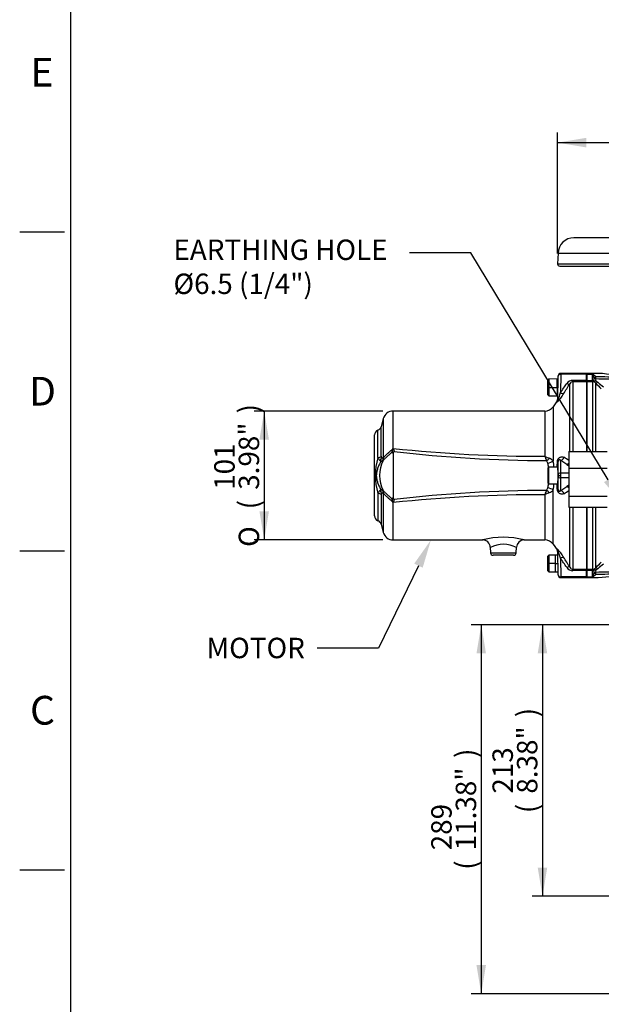
# Model space of a CAD drawing. Units: millimetres. Extents: x 0 to 594, y 0 to 420.
# Drawn here: x 6 to 97, y 89 to 243 of the extents above; entities that cross this region are included whole.
import ezdxf
from ezdxf import colors
from ezdxf.entities.mleader import LeaderData, LeaderLine
from ezdxf.enums import TextEntityAlignment as Align
from ezdxf.math import Vec2, Vec3

# ---------------------------------------------------------------- set-up
doc = ezdxf.new("R2010")
doc.units = ezdxf.units.MM
for name, color, linetype in [('Default', 7, 'Continuous'), ('II0-55-ADPIMP4-S', 7, 'Continuous'), ('II1-01-STD', 7, 'Continuous'), ('II1-04THW-STD', 7, 'Continuous'), ('II1-05-STD', 7, 'Continuous')]:
    doc.layers.add(name, color=color, linetype=linetype)
doc.styles.add('SEACAD_Arial', font='arial.ttf')
doc.styles.add('SEACAD_Solid_Edge_ANSI1_Symbols', font='semeca1.ttf')
doc.dimstyles.new('ISO-InstDr', dxfattribs={"dimtxt": 3.2, "dimasz": 4.48, "dimexe": 1.6, "dimexo": 1.6, "dimgap": 0.8, "dimtad": 1, "dimdec": 0, "dimlfac": 5, "dimzin": 0, "dimdsep": 46, "dimtxsty": 'SEACAD_Arial', "dimblk1": '_SE_FILLED', "dimblk2": '_SE_FILLED', "dimsah": 1, "dimcen": 1.6, "dimadec": 0, "dimazin": 0, "dimtfac": 0.5, "dimtofl": 0, "dimtmove": 0, "dimatfit": 3, "dimfxl": 1, "dimtzin": 0, "dimarcsym": 0})

# ---------------------------------------------------------------- blocks, each defined once
blk = doc.blocks.new('SE3')
at = {"layer": 'II0-55-ADPIMP4-S', "color": 7, "linetype": 'Continuous'}
for p, q in [((92.08, 175.55), (92.08, 172.93)), ((92.08, 175.55), (98.08, 175.55)), ((92.08, 172.93), (98.08, 172.93)), ((92.08, 172.93), (92.08, 168.57)), ((92.08, 168.57), (92.08, 166.83)), ((92.08, 168.57), (98.08, 168.57)), ((92.08, 166.83), (98.08, 166.83))]:
    blk.add_line(p, q, dxfattribs=at)
at = {"layer": 'II1-01-STD', "color": 7, "linetype": 'Continuous'}
for p, q in [((94.88, 187.67), (94.88, 187.79)), ((96.08, 187.79), (94.88, 187.79)), ((94.88, 187.67), (94.88, 186.68)), ((94.88, 187.67), (95.8, 187.67)), ((95.8, 186.68), (95.8, 187.67)), ((96.07, 187.77), (96.07, 187.77)), ((94.88, 186.68), (95.8, 186.68)), ((94.88, 186.68), (94.88, 186.49)), ((95.8, 186.49), (94.88, 186.49)), ((94.88, 186.49), (94.88, 175.55)), ((95.8, 186.68), (95.81, 186.68)), ((95.8, 186.49), (95.8, 186.68)), ((95.83, 186.49), (95.8, 186.49)), ((95.83, 175.55), (95.83, 186.49)), ((95.98, 186.66), (95.98, 186.67)), ((96.23, 186.61), (96.2, 186.57)), ((96.25, 186.31), (96.25, 175.55)), ((94.88, 166.83), (94.88, 157.09)), ((95.83, 157.09), (95.83, 166.83)), ((96.25, 166.83), (96.25, 157.27)), ((94.88, 157.09), (95.8, 157.09)), ((94.88, 157.09), (94.88, 156.91)), ((95.8, 156.91), (94.88, 156.91)), ((94.88, 156.91), (94.88, 155.91)), ((94.88, 155.91), (95.8, 155.91)), ((94.88, 155.91), (94.88, 155.79)), ((95.8, 157.09), (95.83, 157.09)), ((95.8, 157.09), (95.8, 156.91)), ((95.8, 155.91), (95.8, 156.91)), ((95.81, 156.91), (95.8, 156.91)), ((95.98, 156.91), (95.98, 156.92)), ((96.2, 157.02), (96.23, 156.98)), ((94.88, 155.79), (96.08, 155.79)), ((96.08, 155.81), (96.08, 155.79))]:
    blk.add_line(p, q, dxfattribs=at)
for centre, radius, start, end in [((96.32, 187.11), 0.766, 130.7817, 132.9189), ((96.16, 187.07), 0.709, 97.5386, 118.808), ((99.39, 186.64), 3.42, 171.2239, 179.4415), ((96.37, 187.42), 0.441, 216.8818, 264.0352), ((96.08, 171.25), 16.55, 55.3361, 90.0148), ((97.07, 186.6), 0.838, 152.3384, 179.1558), ((96.33, 187.3), 0.0387, 222.3894, 271.762), ((97.95, 225.26), 38.31, 267.5619, 273.2067), ((96.19, 137.65), 49.61, 85.5398, 89.8344), ((95.83, 186.03), 0.649, 76.7122, 91.7586), ((95.84, 185.72), 0.771, 72.3639, 90.6295), ((95.78, 185.91), 0.621, 40.595, 62.2446), ((95.86, 185.51), 1.16, 50.7624, 71.5933), ((127.82, 215.51), 43, 222.7706, 224.5382), ((119.18, 213.74), 35.45, 230.4347, 232.329), ((96.08, 172.34), 16.55, 270, 303.3192), ((127.82, 128.07), 43, 135.4618, 137.2294), ((119.18, 129.85), 35.45, 127.671, 129.5653), ((96.32, 156.47), 0.768, 227.0824, 229.1082), ((95.83, 157.56), 0.65, 268.2493, 283.2799), ((96.17, 156.56), 0.755, 242.2026, 262.9861), ((95.84, 157.86), 0.772, 269.3824, 287.6241), ((99.36, 156.94), 3.39, 180.5343, 188.5748), ((95.78, 157.68), 0.621, 297.7554, 319.405), ((95.86, 158.08), 1.16, 288.4067, 309.2376), ((97.07, 156.99), 0.837, 180.8344, 207.0733), ((97.91, 119.15), 37.49, 86.6555, 92.4304), ((95.76, 213.48), 57.17, 270.5669, 274.2909)]:
    blk.add_arc(centre, radius, start, end, dxfattribs=at)
for centre, major_axis, ratio, start_param, end_param in [((96.3, 187.32), (-0.323, -0.159), 0.119716, 0.442813, 1.50999), ((96.33, 187.3), (-0.007, -0.36), 0.000508, 0.509371, 1.45671), ((95.83, 186.99), (0.003, -0.5), 0.056784, -0.899867, -0.116363), ((96.24, 186.86), (-0.4, 0.006), 0.6365, 0.878121, 1.563205), ((96.24, 186.85), (0.389, -0.095), 0.719965, 4.174187, 4.802408), ((96.61, 186.66), (-0.367, -0.339), 0.390069, 0.09224, 1.202646), ((95.83, 156.6), (0.003, 0.5), 0.056784, 0.116363, 0.899867), ((96.24, 156.73), (-0.389, -0.095), 0.719965, 4.62237, 5.250591), ((96.24, 156.72), (-0.4, -0.006), 0.6365, 4.71998, 5.405065), ((96.33, 156.26), (-0.371, -0.15), 0.852939, 4.398289, 5.301432), ((96.33, 156.26), (-0.358, 0.179), 0.119292, 4.774407, 5.830747), ((96.61, 156.92), (-0.367, 0.339), 0.390069, 5.080539, 6.190946), ((96.33, 156.26), (-0.008, 0.4), 0.000661, -1.436163, -0.51953)]:
    blk.add_ellipse(centre, major_axis=major_axis, ratio=ratio, start_param=start_param, end_param=end_param, dxfattribs=at)
for points, knots in [([(96.02, 187.16), (96, 187.21), (95.98, 187.26), (95.95, 187.36), (95.93, 187.41), (95.89, 187.5), (95.87, 187.54), (95.84, 187.6), (95.83, 187.62), (95.82, 187.64), (95.82, 187.65), (95.81, 187.67), (95.82, 187.68), (95.82, 187.69)], [0, 0, 0, 0, 0.25, 0.25, 0.5, 0.5, 0.75, 0.75, 0.875, 0.875, 0.9375, 0.9375, 1, 1, 1, 1]), ([(96.07, 187.77), (96.01, 187.76), (95.94, 187.74), (95.87, 187.7), (95.86, 187.69), (95.84, 187.67), (95.85, 187.66), (95.89, 187.63), (95.92, 187.61), (96.07, 187.5), (96.2, 187.4), (96.3, 187.27)], [0, 0, 0, 0, 0.25, 0.25, 0.3125, 0.3125, 0.375, 0.375, 0.5, 0.5, 1, 1, 1, 1]), ([(96.07, 186.46), (96.06, 186.46), (96.06, 186.47), (96.05, 186.48), (96.04, 186.48), (96.03, 186.5), (96.02, 186.52), (95.99, 186.57), (95.98, 186.61), (95.98, 186.66)], [0, 0, 0, 0, 0.125, 0.125, 0.25, 0.25, 0.5, 0.5, 1, 1, 1, 1]), ([(96.07, 186.46), (96.07, 186.46), (96.08, 186.46), (96.09, 186.46), (96.09, 186.46), (96.11, 186.47), (96.12, 186.47), (96.15, 186.5), (96.18, 186.53), (96.2, 186.57)], [0, 0, 0, 0, 0.125, 0.125, 0.25, 0.25, 0.5, 0.5, 1, 1, 1, 1]), ([(95.82, 155.89), (95.81, 155.9), (95.81, 155.91), (95.82, 155.93), (95.82, 155.94), (95.83, 155.97), (95.84, 155.99), (95.87, 156.05), (95.89, 156.09), (95.93, 156.18), (95.95, 156.23), (95.98, 156.33), (96, 156.38), (96.02, 156.44)], [0, 0, 0, 0, 0.0625, 0.0625, 0.125, 0.125, 0.25, 0.25, 0.5, 0.5, 0.75, 0.75, 1, 1, 1, 1]), ([(96.33, 156.31), (96.22, 156.18), (96.09, 156.08), (95.93, 155.98), (95.89, 155.96), (95.85, 155.93), (95.84, 155.92), (95.86, 155.89), (95.87, 155.89), (95.95, 155.85), (96.01, 155.83), (96.08, 155.81)], [0, 0, 0, 0, 0.5, 0.5, 0.625, 0.625, 0.6875, 0.6875, 0.75, 0.75, 1, 1, 1, 1]), ([(96.07, 157.13), (96.06, 157.12), (96.06, 157.12), (96.05, 157.11), (96.04, 157.1), (96.03, 157.08), (96.02, 157.07), (95.99, 157.01), (95.98, 156.97), (95.98, 156.92)], [0, 0, 0, 0, 0.125, 0.125, 0.25, 0.25, 0.5, 0.5, 1, 1, 1, 1]), ([(96.07, 157.13), (96.07, 157.13), (96.08, 157.13), (96.09, 157.13), (96.09, 157.12), (96.11, 157.12), (96.12, 157.11), (96.15, 157.08), (96.18, 157.06), (96.2, 157.02)], [0, 0, 0, 0, 0.125, 0.125, 0.25, 0.25, 0.5, 0.5, 1, 1, 1, 1])]:
    blk.add_open_spline(points, degree=3, knots=knots, dxfattribs=at)
blk.add_open_spline([(96.07, 187.79), (96.07, 187.79), (96.07, 187.79), (96.07, 187.77)], degree=3, dxfattribs=at)
at = {"layer": 'II1-04THW-STD', "color": 7, "linetype": 'Continuous'}
for p, q in [((148.88, 209.05), (92.88, 209.05)), ((90.38, 206.64), (90.32, 204.96)), ((90.38, 206.64), (151.38, 206.64)), ((90.32, 204.96), (151.43, 204.96)), ((90.67, 204.6), (103.9, 204.6))]:
    blk.add_line(p, q, dxfattribs=at)
for centre, radius, start, end in [((92.88, 206.55), 2.5, 90, 178), ((90.67, 204.95), 0.35, 178, 270)]:
    blk.add_arc(centre, radius, start, end, dxfattribs=at)
at = {"layer": 'II1-05-STD', "color": 7, "linetype": 'Continuous'}
for p, q in [((88.92, 186.89), (88.76, 186.73)), ((88.76, 184.45), (88.76, 186.73)), ((88.92, 186.89), (88.92, 184.29)), ((88.94, 186.89), (88.92, 186.89)), ((88.94, 185.6), (88.96, 186.92)), ((90.27, 186.89), (88.96, 186.92)), ((90.26, 185.59), (90.27, 186.89)), ((90.36, 186.89), (90.27, 186.89)), ((90.34, 183.61), (90.41, 187.36)), ((90.36, 185.59), (90.36, 186.89)), ((90.4, 186.89), (90.36, 186.89)), ((90.41, 187.36), (90.41, 187.4)), ((90.81, 187.67), (90.76, 184.78)), ((90.81, 187.67), (90.81, 187.79)), ((94.83, 187.79), (90.81, 187.79)), ((94.83, 187.67), (90.81, 187.67)), ((94.83, 187.67), (94.83, 187.79)), ((94.88, 186.59), (94.83, 187.79)), ((94.87, 186.71), (94.83, 187.67)), ((88.94, 185.6), (90.26, 185.59)), ((90.26, 185.59), (90.24, 184.29)), ((90.36, 185.59), (90.26, 185.59)), ((92.24, 175.55), (92.24, 186.17)), ((92.73, 186.71), (92.73, 186.49)), ((92.73, 186.71), (94.87, 186.71)), ((94.88, 186.49), (92.73, 186.49)), ((92.73, 186.49), (92.73, 175.55)), ((94.88, 175.55), (94.88, 186.49)), ((88.76, 184.45), (88.92, 184.29)), ((88.92, 184.29), (90.24, 184.29)), ((90.24, 184.29), (90.36, 184.29)), ((90.23, 183.47), (89.6, 182.57)), ((89.6, 182.57), (89.6, 174.07)), ((90.24, 183.28), (90.24, 183.48)), ((63, 180.71), (62.66, 179.44)), ((63, 180.71), (63, 174.6)), ((64.54, 176.08), (64.54, 181.89)), ((88.29, 181.89), (64.54, 181.89)), ((88.29, 181.89), (88.29, 174.8)), ((62.66, 174.81), (62.66, 179.44)), ((61.62, 165.45), (61.62, 178.14)), ((62.15, 174.59), (62.15, 178.89)), ((64.54, 175.33), (64.54, 175.33)), ((62.98, 174.16), (62.86, 174.06)), ((88.92, 173.09), (88.76, 172.93)), ((88.76, 172.93), (88.76, 170.65)), ((88.92, 170.49), (88.92, 173.09)), ((90.36, 173.09), (88.92, 173.09)), ((90.36, 173.09), (90.36, 170.49)), ((91.75, 173.52), (90.8, 174.15)), ((90.39, 171.79), (90.41, 171.79)), ((90.41, 171.79), (90.81, 171.79)), ((92.08, 172.15), (90.81, 172.15)), ((92.08, 171.43), (90.81, 171.43)), ((88.76, 170.65), (88.92, 170.49)), ((88.92, 170.49), (90.36, 170.49)), ((90.8, 169.44), (91.75, 170.06)), ((62.15, 168.99), (62.15, 164.69)), ((62.66, 168.78), (62.66, 164.14)), ((62.86, 169.52), (62.98, 169.43)), ((63, 168.99), (63, 162.88)), ((88.29, 168.78), (88.29, 161.69)), ((89.6, 161.01), (89.6, 169.51)), ((64.54, 161.69), (64.54, 167.51)), ((92.24, 157.41), (92.24, 166.83)), ((92.73, 166.83), (92.73, 157.1)), ((94.88, 157.1), (94.88, 166.83)), ((62.66, 164.14), (63, 162.88)), ((64.54, 161.69), (78.61, 161.69)), ((79.77, 160.54), (79.8, 159.68)), ((83.83, 159.68), (83.86, 160.54)), ((85.04, 161.69), (88.29, 161.69)), ((89.6, 161.01), (90.23, 160.12)), ((79.8, 159.68), (83.83, 159.68)), ((83.43, 159.29), (80.2, 159.29)), ((88.92, 159.29), (88.76, 159.13)), ((88.76, 156.85), (88.76, 159.13)), ((88.92, 159.29), (88.92, 156.69)), ((89.92, 159.29), (88.92, 159.29)), ((90.36, 159.3), (89.92, 159.29)), ((89.92, 159.29), (89.93, 157.99)), ((90.24, 160.3), (90.24, 160.1)), ((90.41, 156.23), (90.34, 159.97)), ((89.93, 157.99), (88.94, 157.98)), ((88.94, 157.98), (88.96, 156.68)), ((89.93, 157.99), (90.36, 158)), ((89.93, 157.99), (89.94, 156.69)), ((90.36, 158), (90.36, 156.69)), ((90.76, 158.8), (90.81, 155.91)), ((88.76, 156.85), (88.92, 156.69)), ((88.92, 156.69), (88.94, 156.69)), ((88.96, 156.68), (89.94, 156.69)), ((89.94, 156.69), (90.36, 156.69)), ((90.36, 156.7), (90.4, 156.7)), ((90.41, 156.23), (90.41, 156.19)), ((94.83, 155.91), (90.81, 155.91)), ((90.81, 155.79), (90.81, 155.91)), ((92.73, 156.88), (92.73, 157.1)), ((92.73, 157.1), (94.88, 157.1)), ((94.87, 156.88), (92.73, 156.88)), ((94.83, 155.79), (94.88, 156.99)), ((94.83, 155.91), (94.87, 156.88)), ((94.83, 155.91), (94.83, 155.79)), ((90.81, 155.79), (94.83, 155.79))]:
    blk.add_line(p, q, dxfattribs=at)
for centre, radius, start, end in [((90.81, 187.39), 0.4, 90.913, 179), ((-57.71, 289.38), 181.62, 324.8358, 325.3784), ((-78.12, 292.7), 200.92, 327.4561, 327.9814), ((92.73, 185.51), 1.19, 90.0346, 145.4114), ((92.75, 185.92), 0.573, 92.0901, 153.4542), ((83.55, 186.21), 11.33, 1.3973, 2.5064), ((89.75, 183.83), 0.6, 322.997, 359), ((86.65, 187.05), 5.21, 313.5564, 332.1304), ((86.4, 185.64), 4.44, 332.6033, 348.8906), ((88.29, 183.49), 1.6, 270, 325), ((64.54, 180.29), 1.6, 90, 165), ((61.89, 179.65), 0.8, 289.4052, 345), ((62.42, 178.14), 0.8, 109.4052, 180), ((62.85, 176.23), 1.69, 330.8043, 353.5889), ((63.51, 176.59), 1.15, 331.2216, 333.2726), ((60.9, 176.48), 3.67, 353.0783, 353.6775), ((87.9, 396.01), 221.21, 263.9375, 270.1014), ((71.5, 171.79), 9.76, 163.3266, 196.6734), ((65.36, 176.53), 3.75, 211.1779, 219.1699), ((61.42, 174.42), 1.26, 337.4324, 1.9705), ((65.07, 174.77), 2.41, 179.0791, 187.3545), ((69.27, 159.74), 16.13, 112.8976, 114.1371), ((61.91, 174.58), 1.15, 338.4725, 3.031), ((65.06, 177.24), 1.98, 247.9861, 254.7955), ((64.75, 175.33), 0.203, 139.4221, 179.48), ((5121.65, 171.49), 5057.1, 179.95646, 180.0366), ((58.12, 180.76), 8.37, 320.7045, 321.7308), ((88.61, 374.16), 200.02, 263.1298, 269.9888), ((140.04, 196.36), 56.05, 202.6154, 203.3496), ((92.29, 183.28), 9.37, 244.765, 249.8329), ((88.71, 173.45), 1.09, 35.1914, 71.539), ((89.86, 171.61), 3.35, 48.4931, 64.7506), ((67.63, 171.79), 5.21, 153.1109, 206.8891), ((62.12, 173.82), 0.478, 12.9729, 45.2646), ((70.36, 157.86), 17.85, 114.8409, 115.8263), ((62.9, 174.19), 0.0875, 332.4974, 337.8272), ((87.79, 173.49), 1.02, 13.4589, 39.6411), ((81.3, 171.79), 7.72, 9.6979, 14.4933), ((78.94, 171.79), 10.91, 6.8559, 12.0754), ((-538.36, 183.38), 628.71, 359.06221, 359.1382), ((92.73, 174.64), 1.49, 228.6823, 243.9259), ((90.44, 172.67), 0.08, 180, 240.1777), ((87.81, 170.09), 1, 320.0637, 346.8362), ((81.3, 171.79), 7.72, 345.5067, 350.3001), ((78.94, 171.79), 10.91, 347.9246, 353.1326), ((-538.36, 160.2), 628.7, 0.8618, 0.93771), ((90.44, 170.91), 0.08, 119.8223, 180), ((92.73, 168.94), 1.49, 116.1042, 131.2931), ((65.36, 167.05), 3.75, 140.8304, 148.8218), ((62.12, 169.76), 0.478, 314.7354, 347.0271), ((61.42, 169.17), 1.26, 358.0295, 22.5676), ((70.36, 185.72), 17.85, 244.1737, 245.1591), ((65.07, 168.82), 2.41, 172.646, 180.9204), ((69.27, 183.84), 16.13, 245.8629, 247.1024), ((62.89, 169.39), 0.102, 22.5615, 27.1138), ((61.91, 169.01), 1.15, 356.969, 21.5275), ((65.07, 166.33), 1.99, 105.225, 111.9993), ((87.9, -52.43), 221.21, 89.8986, 96.0625), ((64.75, 168.26), 0.206, 181.2585, 220.3842), ((88.61, -30.57), 200.02, 90.0112, 96.8702), ((140.04, 147.23), 56.05, 156.6504, 157.3846), ((92.29, 160.31), 9.37, 110.1671, 115.235), ((88.7, 170.16), 1.11, 288.854, 324.4157), ((89.86, 171.97), 3.35, 295.2494, 311.5053), ((62.85, 167.36), 1.69, 6.4091, 29.1976), ((63.51, 166.99), 1.15, 26.7274, 28.7784), ((60.9, 167.11), 3.67, 6.3225, 6.9217), ((58.12, 162.83), 8.37, 38.269, 39.2957), ((62.42, 165.45), 0.8, 180, 250.5948), ((61.89, 163.94), 0.8, 15, 70.5948), ((64.54, 163.29), 1.6, 195, 270), ((81.82, 149.66), 12.46, 74.9251, 105.0798), ((78.59, 160.51), 1.18, 1.5702, 92.1185), ((81.82, 156.43), 4.58, 63.5189, 116.486), ((85.05, 160.51), 1.18, 90.4965, 178.322), ((88.29, 160.09), 1.6, 35, 90), ((80.2, 159.69), 0.4, 182, 270), ((83.43, 159.69), 0.4, 270, 358), ((89.75, 159.76), 0.6, 1, 36.9009), ((86.64, 156.53), 5.22, 27.8744, 46.4387), ((-78.12, 50.89), 200.92, 32.0186, 32.5439), ((-57.71, 54.21), 181.62, 34.6216, 35.1642), ((92.75, 157.67), 0.573, 206.5456, 267.9101), ((90.81, 156.19), 0.4, 181, 271.0637), ((92.73, 158.07), 1.2, 214.5941, 269.9598), ((83.53, 157.37), 11.35, 357.4945, 358.6018)]:
    blk.add_arc(centre, radius, start, end, dxfattribs=at)
for centre, major_axis, ratio, start_param, end_param in [((90.81, 187.35), (-0.4, 0.007), 0.799956, 4.726351, 6.283185), ((91.75, 186.51), (0.509, -0.318), 0.473362, 5.00029, 6.185209), ((90.76, 184.95), (0.506, -0.323), 0.24179, 4.865463, 6.153682), ((89.74, 183.62), (0.6, -0.01), 0.982526, 5.689476, 6.283185), ((61.89, 174.89), (0.8, 0), 0.394235, 5.051074, 6.021386), ((61.9, 174.53), (0.79, 0.127), 0.704463, 5.359698, 5.933924), ((61.65, 174.71), (0.51, -1.3), 0.962328, 0.724333, 1.12786), ((64.67, 174.82), (-0.996, -0.093), 0.63964, 4.73196, 5.012739), ((88.58, 174.71), (0.802, 0.597), 0.484169, 4.359256, 4.961184), ((90.8, 174.72), (0.26, 0.541), 0.816603, 3.672804, 4.957254), ((88.78, 174.2), (0.977, 0.212), 0.461893, 4.608621, 5.598996), ((89.78, 173.99), (0.6, -0.009), 0.161468, 5.674826, 6.265503), ((90.15, 172.07), (0.21, 11.74), 0.01745, -1.522028, -1.407691), ((90.28, 168.8), (0.09, 5.2), 0.01745, -0.92699, -0.089435), ((90.68, 168.79), (0.09, 5.6), 0.016204, -0.927032, -0.296469), ((91.75, 174.03), (0.427, 0.421), 0.746778, 4.07725, 4.750162), ((90.28, 174.79), (0.09, -5.2), 0.01745, 0.089435, 0.92699), ((90.38, 171.79), (-0.015, -0.85), 0.01745, 1.571101, 3.424763), ((90.38, 171.79), (-0.015, 0.85), 0.01745, 2.858423, 4.712084), ((90.81, 171.91), (-0.4, 0.002), 0.599996, 4.715009, 6.261371), ((90.41, 171.8), (-0.003, -0.2), 0.01745, 1.536189, 2.214602), ((90.41, 171.79), (0.003, -0.2), 0.01745, 0.92699, 1.605404), ((90.81, 171.67), (-0.4, -0.002), 0.599996, 0.021814, 1.568176), ((90.68, 174.79), (0.09, -5.6), 0.016204, 0.296469, 0.927032), ((90.81, 171.79), (0.003, 0.6), 0.005818, 4.712423, 5.355924), ((90.81, 171.79), (0.003, -0.6), 0.005818, 0.927261, 1.570762), ((88.78, 169.39), (0.977, -0.212), 0.461893, 0.684189, 1.674564), ((90.15, 171.51), (-0.21, 11.74), 0.01745, 4.549283, 4.663622), ((91.75, 169.56), (0.427, -0.421), 0.746778, 1.533023, 2.205935), ((61.89, 168.7), (0.8, 0), 0.394235, 0.261799, 1.232111), ((61.9, 169.05), (0.79, -0.127), 0.704463, 0.349261, 0.923487), ((61.65, 168.87), (0.51, 1.3), 0.962328, 5.155325, 5.558853), ((88.58, 168.87), (0.802, -0.597), 0.484169, 1.322001, 1.923929), ((89.78, 169.6), (0.6, 0.009), 0.161468, 0.017683, 0.608359), ((90.8, 168.86), (0.26, -0.541), 0.816603, 1.325932, 2.610382), ((64.67, 168.76), (-0.996, 0.093), 0.63964, 1.270447, 1.551225), ((89.74, 159.96), (0.6, 0.01), 0.982526, 0, 0.593709), ((90.76, 158.63), (0.506, 0.323), 0.24179, 0.129504, 1.417723), ((91.75, 157.07), (0.509, 0.318), 0.473362, 0.097976, 1.282896), ((90.81, 156.23), (-0.4, -0.007), 0.799956, 0, 1.556834)]:
    blk.add_ellipse(centre, major_axis=major_axis, ratio=ratio, start_param=start_param, end_param=end_param, dxfattribs=at)
for points, knots in [([(88.94, 186.89), (88.94, 186.89), (88.94, 186.75), (88.94, 186.28), (88.94, 185.94), (88.94, 185.6)], [0.5004138, 0.5004138, 0.5004138, 0.5004138, 0.75, 0.75, 1, 1, 1, 1]), ([(63.06, 174.64), (63.1, 174.69), (63.14, 174.74), (63.24, 174.84), (63.29, 174.89), (63.38, 174.98), (63.41, 175.01), (63.47, 175.07), (63.5, 175.1), (63.6, 175.19), (63.67, 175.25), (63.77, 175.34), (63.8, 175.37), (63.87, 175.43), (63.91, 175.46), (64.01, 175.56), (64.09, 175.62), (64.23, 175.75), (64.3, 175.81), (64.39, 175.88), (64.4, 175.9), (64.44, 175.93), (64.45, 175.95), (64.5, 176), (64.52, 176.04), (64.54, 176.08)], [0, 0, 0, 0, 0.125, 0.125, 0.25, 0.25, 0.3125, 0.3125, 0.375, 0.375, 0.5, 0.5, 0.5625, 0.5625, 0.625, 0.625, 0.75, 0.75, 0.875, 0.875, 0.90625, 0.90625, 0.9375, 0.9375, 1, 1, 1, 1]), ([(64.54, 176.04), (64.54, 176.03), (64.54, 176.03), (64.54, 176.02), (64.54, 176.01), (64.55, 176), (64.56, 175.99), (64.57, 175.96), (64.58, 175.94), (64.6, 175.88), (64.62, 175.84), (64.63, 175.78), (64.64, 175.76), (64.65, 175.73), (64.65, 175.71), (64.67, 175.65), (64.68, 175.61), (64.69, 175.58)], [0, 0, 0, 0, 0.03125, 0.03125, 0.0625, 0.0625, 0.125, 0.125, 0.25, 0.25, 0.5, 0.5, 0.625, 0.625, 0.75, 0.75, 1, 1, 1, 1]), ([(64.32, 175.4), (64.26, 175.35), (64.2, 175.29), (64.07, 175.18), (64.01, 175.12), (63.82, 174.96), (63.7, 174.85), (63.55, 174.72), (63.52, 174.69), (63.46, 174.64), (63.43, 174.61), (63.35, 174.53), (63.29, 174.48), (63.19, 174.39), (63.15, 174.34), (63.06, 174.24), (63.02, 174.2), (62.98, 174.15)], [0, 0, 0, 0, 0.125, 0.125, 0.25, 0.25, 0.5, 0.5, 0.5625, 0.5625, 0.625, 0.625, 0.75, 0.75, 0.875, 0.875, 1, 1, 1, 1]), ([(63, 174.6), (63.01, 174.6), (63.02, 174.6), (63.04, 174.61), (63.05, 174.62), (63.06, 174.64)], [0, 0, 0, 0, 0.5, 0.5, 1, 1, 1, 1]), ([(90.27, 173.93), (90.28, 173.97), (90.28, 174.01), (90.29, 174.1), (90.3, 174.14), (90.33, 174.23), (90.34, 174.26), (90.38, 174.34), (90.4, 174.37), (90.44, 174.43), (90.46, 174.46), (90.51, 174.51), (90.53, 174.54), (90.58, 174.58), (90.6, 174.6), (90.65, 174.63), (90.68, 174.64), (90.75, 174.68), (90.8, 174.69), (90.9, 174.72), (90.95, 174.72), (91.1, 174.71), (91.2, 174.69), (91.29, 174.65)], [0, 0, 0, 0, 0.0625, 0.0625, 0.125, 0.125, 0.1875, 0.1875, 0.25, 0.25, 0.3125, 0.3125, 0.375, 0.375, 0.4375, 0.4375, 0.5, 0.5, 0.625, 0.625, 0.75, 0.75, 1, 1, 1, 1]), ([(62.58, 173.93), (62.49, 173.76), (62.4, 173.59), (62.28, 173.33), (62.24, 173.25), (62.17, 173.07), (62.14, 172.98), (62.08, 172.81), (62.05, 172.72), (62, 172.54), (61.98, 172.45), (61.95, 172.27), (61.93, 172.17), (61.91, 171.98), (61.9, 171.88), (61.9, 171.74), (61.9, 171.69), (61.91, 171.6), (61.91, 171.55), (61.93, 171.4), (61.95, 171.31), (61.98, 171.13), (62.01, 171.04), (62.06, 170.86), (62.08, 170.77), (62.17, 170.51), (62.24, 170.33), (62.4, 169.99), (62.49, 169.82), (62.58, 169.65)], [0, 0, 0, 0, 0.125, 0.125, 0.1875, 0.1875, 0.25, 0.25, 0.3125, 0.3125, 0.375, 0.375, 0.4375, 0.4375, 0.5, 0.5, 0.53125, 0.53125, 0.5625, 0.5625, 0.625, 0.625, 0.6875, 0.6875, 0.75, 0.75, 0.875, 0.875, 1, 1, 1, 1]), ([(90.8, 174.15), (90.74, 174.21), (90.67, 174.25), (90.56, 174.25), (90.52, 174.24), (90.46, 174.19), (90.44, 174.17), (90.41, 174.12), (90.4, 174.09), (90.39, 174.04), (90.38, 174), (90.38, 173.98)], [0, 0, 0, 0, 0.5, 0.5, 0.75, 0.75, 0.875, 0.875, 0.9375, 0.9375, 1, 1, 1, 1]), ([(62.98, 169.44), (63.02, 169.39), (63.06, 169.34), (63.15, 169.25), (63.19, 169.2), (63.29, 169.1), (63.35, 169.05), (63.43, 168.97), (63.46, 168.95), (63.52, 168.89), (63.55, 168.87), (63.7, 168.73), (63.82, 168.63), (64.01, 168.46), (64.08, 168.4), (64.2, 168.29), (64.26, 168.24), (64.32, 168.18)], [0, 0, 0, 0, 0.125, 0.125, 0.25, 0.25, 0.375, 0.375, 0.4375, 0.4375, 0.5, 0.5, 0.75, 0.75, 0.875, 0.875, 1, 1, 1, 1]), ([(63.06, 168.94), (63.05, 168.96), (63.04, 168.97), (63.02, 168.99), (63.01, 168.99), (63, 168.99)], [0, 0, 0, 0, 0.5, 0.5, 1, 1, 1, 1]), ([(64.54, 167.51), (64.52, 167.55), (64.5, 167.58), (64.45, 167.64), (64.44, 167.65), (64.4, 167.69), (64.39, 167.7), (64.3, 167.77), (64.23, 167.84), (64.09, 167.96), (64.01, 168.03), (63.91, 168.12), (63.87, 168.15), (63.8, 168.21), (63.77, 168.25), (63.67, 168.34), (63.6, 168.4), (63.5, 168.49), (63.47, 168.52), (63.41, 168.58), (63.38, 168.61), (63.29, 168.69), (63.24, 168.74), (63.14, 168.85), (63.1, 168.9), (63.06, 168.94)], [0, 0, 0, 0, 0.0625, 0.0625, 0.09375, 0.09375, 0.125, 0.125, 0.25, 0.25, 0.375, 0.375, 0.4375, 0.4375, 0.5, 0.5, 0.625, 0.625, 0.6875, 0.6875, 0.75, 0.75, 0.875, 0.875, 1, 1, 1, 1]), ([(91.29, 168.94), (91.2, 168.9), (91.1, 168.87), (90.96, 168.87), (90.91, 168.87), (90.81, 168.89), (90.76, 168.91), (90.65, 168.95), (90.6, 168.99), (90.53, 169.05), (90.51, 169.07), (90.46, 169.12), (90.44, 169.15), (90.4, 169.21), (90.38, 169.25), (90.34, 169.32), (90.33, 169.36), (90.3, 169.44), (90.29, 169.48), (90.28, 169.57), (90.28, 169.61), (90.27, 169.66)], [0, 0, 0, 0, 0.25, 0.25, 0.375, 0.375, 0.5, 0.5, 0.625, 0.625, 0.6875, 0.6875, 0.75, 0.75, 0.8125, 0.8125, 0.875, 0.875, 0.9375, 0.9375, 1, 1, 1, 1]), ([(90.38, 169.61), (90.38, 169.59), (90.38, 169.58), (90.39, 169.55), (90.39, 169.54), (90.4, 169.51), (90.4, 169.49), (90.41, 169.47), (90.41, 169.46), (90.43, 169.43), (90.44, 169.42), (90.46, 169.39), (90.47, 169.38), (90.5, 169.36), (90.52, 169.35), (90.56, 169.33), (90.58, 169.33), (90.63, 169.33), (90.67, 169.34), (90.73, 169.38), (90.77, 169.4), (90.8, 169.44)], [0, 0, 0, 0, 0.03125, 0.03125, 0.0625, 0.0625, 0.09375, 0.09375, 0.125, 0.125, 0.1875, 0.1875, 0.25, 0.25, 0.375, 0.375, 0.5, 0.5, 0.75, 0.75, 1, 1, 1, 1]), ([(64.69, 168.01), (64.68, 167.97), (64.67, 167.94), (64.65, 167.88), (64.65, 167.86), (64.64, 167.82), (64.63, 167.8), (64.62, 167.74), (64.6, 167.7), (64.58, 167.65), (64.57, 167.63), (64.56, 167.6), (64.55, 167.59), (64.54, 167.57), (64.54, 167.57), (64.54, 167.56), (64.54, 167.55), (64.54, 167.55)], [0, 0, 0, 0, 0.25, 0.25, 0.375, 0.375, 0.5, 0.5, 0.75, 0.75, 0.875, 0.875, 0.9375, 0.9375, 0.96875, 0.96875, 1, 1, 1, 1]), ([(90.76, 158.8), (90.7, 159.02), (90.63, 159.25), (90.52, 159.58), (90.48, 159.7), (90.42, 159.86), (90.4, 159.91), (90.37, 159.97), (90.36, 159.99), (90.35, 160), (90.34, 159.99), (90.34, 159.97)], [0, 0, 0, 0, 0.5, 0.5, 0.75, 0.75, 0.875, 0.875, 0.9375, 0.9375, 1, 1, 1, 1]), ([(88.94, 157.98), (88.94, 157.65), (88.94, 157.31), (88.94, 156.83), (88.94, 156.69), (88.94, 156.69), (88.94, 156.69), (88.94, 156.69)], [0, 0, 0, 0, 0.25, 0.25, 0.5, 0.5, 0.5002464, 0.5002464, 0.5002464, 0.5002464])]:
    blk.add_open_spline(points, degree=3, knots=knots, dxfattribs=at)
for points in [[(64.52, 176.04), (64.53, 176.04), (64.54, 176.04)], [(64.54, 167.55), (64.53, 167.55), (64.52, 167.55)]]:
    blk.add_open_spline(points, degree=2, dxfattribs=at)
blk = doc.blocks.new('DMBLK511')
at = {"layer": 'Default', "linetype": 'Continuous'}
for points in [[(94.8, 224.71), (90.32, 223.96), (94.8, 223.21)], [(146.95, 224.71), (146.95, 223.21), (151.43, 223.96)]]:
    blk.add_hatch(color=7, dxfattribs=at).paths.add_polyline_path(points)
at = {"layer": 'Default', "color": 7, "linetype": 'Continuous'}
for p, q in [((90.32, 206.56), (90.32, 225.56)), ((151.43, 206.56), (151.43, 225.56)), ((90.32, 223.96), (151.43, 223.96))]:
    blk.add_line(p, q, dxfattribs=at)
for s, style, p in [('306', 'SEACAD_Arial', (117.39, 231.8)), ('O', 'SEACAD_Solid_Edge_ANSI1_Symbols', (108.44, 227.96)), ('(', 'SEACAD_Arial', (114.33, 227.96)), ('12.03"', 'SEACAD_Arial', (117.39, 227.96)), (')', 'SEACAD_Arial', (131.86, 227.96))]:
    blk.add_text(s, height=3.2, dxfattribs=dict(at, style=style)).set_placement(p, align=Align.TOP_LEFT)
blk = doc.blocks.new('_SE_FILLED')
at = {"color": 0}
blk.add_line((0, 0), (-1, 0), dxfattribs=at)
blk.add_solid([(0, 0), (-1, -0.1665), (-1, 0.1665), (0, 0)], dxfattribs=at)
blk = doc.blocks.new('DMBLK516')
at = {"layer": 'Default', "linetype": 'Continuous'}
for points in [[(77.6, 143.91), (79.09, 143.91), (78.35, 148.39)], [(77.6, 95.05), (78.35, 90.57), (79.09, 95.05)]]:
    blk.add_hatch(color=7, dxfattribs=at).paths.add_polyline_path(points)
at = {"layer": 'Default', "color": 7, "linetype": 'Continuous'}
for p, q in [((106.78, 148.39), (76.75, 148.39)), ((78.35, 148.39), (78.35, 90.57)), ((157.9, 90.57), (76.75, 90.57))]:
    blk.add_line(p, q, dxfattribs=at)
at = {"layer": 'Default', "color": 7, "linetype": 'Continuous', "style": 'SEACAD_Arial'}
for s, p in [(')', (74.35, 127.52)), ('11.38"', (74.35, 113.05)), ('289', (70.51, 113.05)), ('(', (74.35, 109.99))]:
    blk.add_text(s, height=3.2, rotation=90, dxfattribs=at).set_placement(p, align=Align.TOP_LEFT)
blk = doc.blocks.new('DMBLK517')
at = {"layer": 'Default', "linetype": 'Continuous'}
for points in [[(87.2, 143.91), (88.69, 143.91), (87.95, 148.39)], [(87.2, 110.32), (87.95, 105.84), (88.69, 110.32)]]:
    blk.add_hatch(color=7, dxfattribs=at).paths.add_polyline_path(points)
at = {"layer": 'Default', "color": 7, "linetype": 'Continuous'}
for p, q in [((106.78, 148.39), (86.35, 148.39)), ((87.95, 148.39), (87.95, 105.84)), ((107.78, 105.84), (86.35, 105.84))]:
    blk.add_line(p, q, dxfattribs=at)
at = {"layer": 'Default', "color": 7, "linetype": 'Continuous', "style": 'SEACAD_Arial'}
for s, p in [(')', (83.95, 133.9)), ('8.38"', (83.95, 121.93)), ('213', (80.11, 121.93)), ('(', (83.95, 118.87))]:
    blk.add_text(s, height=3.2, rotation=90, dxfattribs=at).set_placement(p, align=Align.TOP_LEFT)
blk = doc.blocks.new('DMBLK518')
at = {"layer": 'Default', "linetype": 'Continuous'}
for points in [[(43.58, 177.41), (45.07, 177.41), (44.33, 181.89)], [(43.58, 166.17), (44.33, 161.69), (45.07, 166.17)]]:
    blk.add_hatch(color=7, dxfattribs=at).paths.add_polyline_path(points)
at = {"layer": 'Default', "color": 7, "linetype": 'Continuous'}
for p, q in [((62.94, 181.89), (42.73, 181.89)), ((44.33, 181.89), (44.33, 161.69)), ((62.94, 161.69), (42.73, 161.69))]:
    blk.add_line(p, q, dxfattribs=at)
for s, style, p in [(')', 'SEACAD_Arial', (40.33, 181.52)), ('3.98"', 'SEACAD_Arial', (40.33, 169.55)), ('101', 'SEACAD_Arial', (36.49, 169.55)), ('(', 'SEACAD_Arial', (40.33, 166.49)), ('O', 'SEACAD_Solid_Edge_ANSI1_Symbols', (40.33, 160.6))]:
    blk.add_text(s, height=3.2, rotation=90, dxfattribs=dict(at, style=style)).set_placement(p, align=Align.TOP_LEFT)

msp = doc.modelspace()

# ---------------------------------------------------------------- linework, layer by layer
at = {"layer": 'Default', "color": 7, "linetype": 'Continuous'}
for p, q in [((14, 15), (14, 410)), ((6, 210), (13, 210)), ((6, 160), (13, 160)), ((6, 110), (13, 110))]:
    msp.add_line(p, q, dxfattribs=at)

# ---------------------------------------------------------------- block references
at = {"layer": 'Default'}
msp.add_blockref('SE3', (0, 0), dxfattribs=at)

# ---------------------------------------------------------------- texts
at = {"layer": 'Default', "char_height": 4.5, "attachment_point": 5}
for s, insert, width in [('{\\fArial|b0||i0||c0|p34;\\C7;\\H4.5;\\W1.;E}', (9.5, 235), 4.3333), ('{\\fArial|b0||i0||c0|p34;\\C7;\\H4.5;\\W1.;D}', (9.58, 185), 4.5), ('{\\fArial|b0||i0||c0|p34;\\C7;\\H4.5;\\W1.;C}', (9.58, 135), 4.5)]:
    msp.add_mtext(s, dxfattribs=dict(at, insert=insert, width=width))

# ---------------------------------------------------------------- dimensions: what is measured, and where the dimension line sits
at = {"layer": 'Default', "color": 7, "linetype": 'Continuous'}
for base, p1, p2, angle, text, picture, middle, dimtype in [((90.32, 223.96), (90.32, 204.96), (151.43, 204.96), 0, '\\A1;%%C <>', 'DMBLK511', (120.88, 223.96), 161), ((44.33, 181.89), (64.54, 181.89), (64.54, 161.69), 270, '\\A1;%%C <>', 'DMBLK518', (44.33, 171.79), 161), ((78.35, 90.57), (108.38, 148.39), (159.5, 90.57), 90, '\\A1;<>', 'DMBLK516', (78.35, 119.48), 160), ((87.95, 105.84), (108.38, 148.39), (109.38, 105.84), 90, '\\A1;<>', 'DMBLK517', (87.95, 127.12), 160)]:
    dim = msp.add_linear_dim(base=base, p1=p1, p2=p2, angle=angle, text=text, dimstyle='ISO-InstDr', override={"dimpost": '\\X'}, dxfattribs=at)
    dim.commit()
    dim.dimension.update_dxf_attribs({"geometry": picture, "text_midpoint": middle, "dimtype": dimtype})

# ---------------------------------------------------------------- leaders
ml = msp.add_multileader_mtext('Standard', dxfattribs=at)
ml.set_content('{\\pxsm0.9;\\fArial|b0||i0||c0|p34;\\W1.;EARTHING HOLE\\P%%c6.5 (1/4")\\P}', color=256)
ml.set_leader_properties()
ml.build(insert=Vec2(0, 0))
ml.multileader.update_dxf_attribs({"dogleg_length": 9.6, "arrow_head_size": 4.48})
ctx = ml.context
ctx.base_point, ctx.char_height, ctx.arrow_head_size, ctx.landing_gap_size = Vec3(28.1, 207.1), 3.2, 4.48, 1.12
notes = []
notes.append((ctx, [(0, (1, 1, 0), (76.71, 206.7), (-1, 0), 9.6, [(0, [(100.54, 167.3)], 0, [])])]))
ctx.mtext.insert = Vec3(30.1, 208.77)
ml = msp.add_multileader_mtext('Standard', dxfattribs=at)
ml.set_content('{\\pxsm0.9;\\fArial|b0||i0||c0|p34;\\W1.;MOTOR\\P}', color=256)
ml.set_leader_properties()
ml.build(insert=Vec2(0, 0))
ml.multileader.update_dxf_attribs({"dogleg_length": 9.6, "arrow_head_size": 4.48})
ctx = ml.context
ctx.base_point, ctx.char_height, ctx.arrow_head_size, ctx.landing_gap_size = Vec3(33.29, 145.14), 3.2, 4.48, 1.12
notes.append((ctx, [(0, (1, 1, 0), (62.25, 144.74), (-1, 0), 9.6, [(0, [(70.46, 161.69)], 0, [])])]))
ctx.mtext.insert = Vec3(35.29, 146.36)
for ctx, leaders in notes:
    for number, flags, end, landing, length, lines in leaders:
        leader = LeaderData()
        leader.index, (leader.has_last_leader_line, leader.has_dogleg_vector, leader.attachment_direction) = number, flags
        leader.last_leader_point, leader.dogleg_vector, leader.dogleg_length = Vec3(end), Vec3(landing), length
        for number, points, colour, breaks in lines:
            line = LeaderLine()
            line.index, line.vertices, line.color, line.breaks = number, Vec3.list(points), colors.encode_raw_color(colour), breaks
            leader.lines.append(line)
        ctx.leaders.append(leader)

doc.saveas('drawing.dxf')
